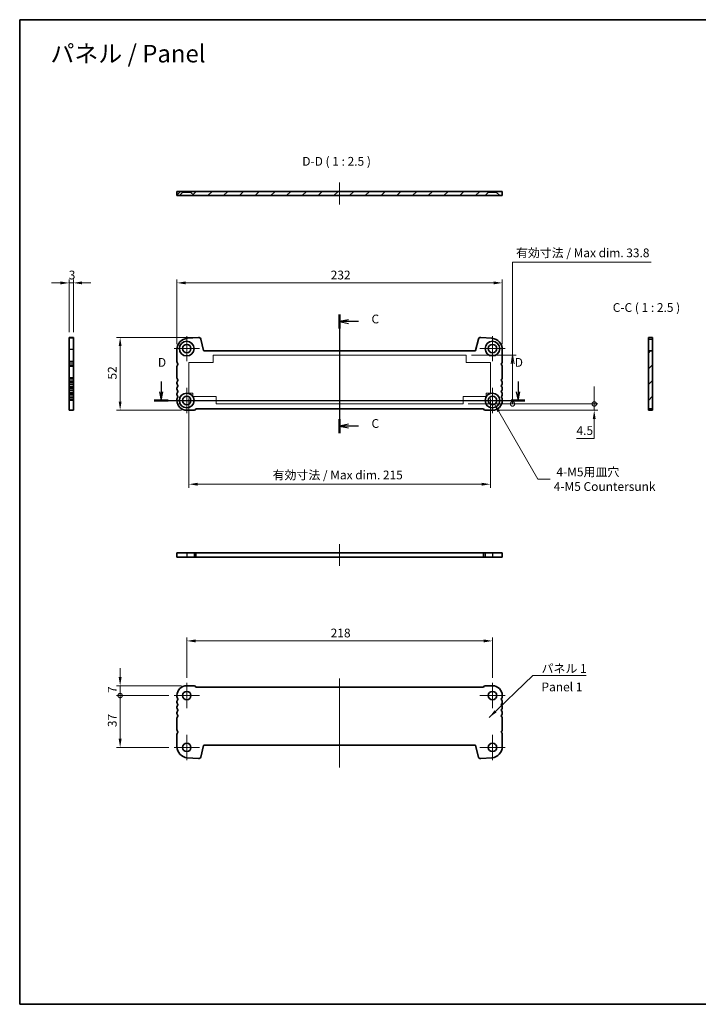
# Model space of a CAD drawing. Units: millimetres. Extents: x 36 to 5746, y 20 to 1004.
# Drawn here: x 4768 to 5252, y 20 to 722 of the extents above; entities that cross this region are included whole.
import ezdxf

# ---------------------------------------------------------------- set-up
doc = ezdxf.new("R2010")
doc.units = ezdxf.units.MM
doc.header["$LTSCALE"] = 2.5
doc.layers.get('Defpoints').update_dxf_attribs({"lineweight": 25})
for name, color, linetype, lineweight in [('Border (ISO)', 7, 'Continuous', 35), ('Center Mark (ISO)', 131, 'Continuous', 18), ('Centerline (ISO)', 131, 'Continuous', 18), ('Dimension (ISO)', 7, 'Continuous', 18), ('Dimension (ISO) @ 1', 7, 'Continuous', 18), ('Hatch (ISO)', 1, 'Continuous', 18), ('Section Line (ISO)', 7, 'Continuous', 25), ('Sketch Geometry (ISO)', 7, 'Continuous', 18), ('Symbol (ISO)', 7, 'Continuous', 18), ('Symbol (ISO) @ 1', 7, 'Continuous', 18), ('Visible (ISO)', 7, 'Continuous', 35), ('Visible Narrow (ISO)', 7, 'Continuous', 25)]:
    doc.layers.add(name, color=color, linetype=linetype, lineweight=lineweight)
doc.styles.add('Note Text (TK)', font='MS PGothic.ttf')
doc.dimstyles.new('Default - Method 1b (TK)', dxfattribs={"dimscale": 2.5, "dimtxt": 2.5, "dimasz": 2.5, "dimexe": 1, "dimexo": 1.5, "dimgap": 1, "dimtad": 1, "dimtoh": 1, "dimrnd": 1e-08, "dimdsep": 46, "dimtxsty": 'Note Text (TK)', "dimcen": 0.09, "dimdle": 5, "dimclrd": 100, "dimclre": 100, "dimclrt": 7, "dimadec": 1, "dimazin": 1, "dimtfac": 1, "dimtmove": 0, "dimatfit": 3, "dimfxl": 1, "dimtolj": 1, "dimlwd": -1, "dimlwe": -1, "dimarcsym": 0})
doc.dimstyles.new('Default - Method 1b (TK)$7', dxfattribs={"dimscale": 2.5, "dimtxt": 2.5, "dimasz": 2.5, "dimexe": 1, "dimexo": 1.5, "dimgap": 1, "dimtad": 1, "dimtoh": 1, "dimrnd": 1e-08, "dimdsep": 46, "dimtxsty": 'Note Text (TK)', "dimcen": 0.09, "dimdle": 5, "dimclrd": 100, "dimclre": 100, "dimclrt": 7, "dimadec": 1, "dimazin": 1, "dimtfac": 1, "dimtmove": 0, "dimatfit": 3, "dimfxl": 1, "dimtolj": 1, "dimlwd": -1, "dimlwe": -1, "dimarcsym": 0})
pattern_1 = [(45, (4732, -4e-15), (-5.61266, 5.61266), [])]

# ---------------------------------------------------------------- blocks, each defined once
blk = doc.blocks.new('図面枠 tk図枠')
at = {"layer": 'Border (ISO)'}
for p, q in [((14.5, 289), (405.5, 289)), ((14.5, 289), (14.5, 8)), ((14.5, 8), (405.5, 8))]:
    blk.add_line(p, q, dxfattribs=at)
blk = doc.blocks.new('12dTransSection2')
at = {"layer": 'Section Line (ISO)', "linetype": 'Continuous'}
for p, q in [((105.75, 204.82), (105.75, 171.03)), ((108.25, 203.34), (105.75, 202.84)), ((108.25, 202.84), (105.75, 202.84)), ((105.75, 202.84), (108.25, 202.34)), ((111.13, 202.84), (108.25, 202.84)), ((108.25, 173.52), (105.75, 173.02)), ((108.25, 173.02), (105.75, 173.02)), ((105.75, 173.02), (108.25, 172.52)), ((111.13, 173.02), (108.25, 173.02))]:
    blk.add_line(p, q, dxfattribs=at)
at = {"layer": 'Section Line (ISO)', "linetype": 'Continuous', "lineweight": 50}
for p, q in [((105.75, 204.82), (105.75, 200.85)), ((105.75, 175), (105.75, 171.03))]:
    blk.add_line(p, q, dxfattribs=at)
at = {"layer": 'Section Line (ISO)', "char_height": 2.5, "attachment_point": 7, "style": 'Note Text (TK)'}
for insert in [(114.85, 201.55), (114.85, 171.73)]:
    blk.add_mtext('C', dxfattribs=dict(at, insert=insert))
blk = doc.blocks.new('12dTransSection3')
at = {"layer": 'Section Line (ISO)', "linetype": 'Continuous'}
for p, q in [((54.86, 185.71), (54.86, 182.83)), ((156.64, 185.71), (156.64, 182.83)), ((54.36, 182.83), (54.86, 180.33)), ((54.86, 182.83), (54.86, 180.33)), ((54.86, 180.33), (55.36, 182.83)), ((156.14, 182.83), (156.64, 180.33)), ((156.64, 182.83), (156.64, 180.33)), ((156.64, 180.33), (157.14, 182.83)), ((52.87, 180.33), (158.63, 180.33))]:
    blk.add_line(p, q, dxfattribs=at)
at = {"layer": 'Section Line (ISO)', "linetype": 'Continuous', "lineweight": 50}
for p, q in [((52.87, 180.33), (56.85, 180.33)), ((154.65, 180.33), (158.63, 180.33))]:
    blk.add_line(p, q, dxfattribs=at)
at = {"layer": 'Section Line (ISO)', "char_height": 2.5, "attachment_point": 7, "style": 'Note Text (TK)'}
for insert in [(53.92, 189.17), (155.7, 189.17)]:
    blk.add_mtext('D', dxfattribs=dict(at, insert=insert))
blk = doc.blocks.new('*D83')
at = {"layer": 'Defpoints', "color": 0}
for p in [(5112.37, 534.71), (4880.37, 487.21), (5112.37, 487.21)]:
    blk.add_point(p, dxfattribs=at)
at = {"layer": 'Dimension (ISO)', "color": 100}
for p, q in [((4880.37, 490.96), (4880.37, 537.21)), ((4886.62, 534.71), (5106.12, 534.71)), ((5112.37, 490.96), (5112.37, 537.21))]:
    blk.add_line(p, q, dxfattribs=at)
for points in [[(4886.62, 535.75), (4886.62, 533.67), (4880.37, 534.71)], [(5106.12, 535.75), (5106.12, 533.67), (5112.37, 534.71)]]:
    blk.add_solid(points, dxfattribs=at)
at = {"layer": 'Dimension (ISO)', "color": 7, "insert": (4990.02, 540.33), "char_height": 6.25, "attachment_point": 4, "style": 'Note Text (TK)'}
blk.add_mtext('\\A1;232', dxfattribs=at)
blk = doc.blocks.new('*D84')
at = {"layer": 'Defpoints', "color": 0}
for p in [(4803.51, 534.71), (4803.51, 495.82), (4806.51, 495.82)]:
    blk.add_point(p, dxfattribs=at)
at = {"layer": 'Dimension (ISO)', "color": 100}
for p, q in [((4797.26, 534.71), (4791.01, 534.71)), ((4803.51, 499.57), (4803.51, 537.21)), ((4806.51, 534.71), (4803.51, 534.71)), ((4806.51, 499.57), (4806.51, 537.21)), ((4812.76, 534.71), (4819.01, 534.71))]:
    blk.add_line(p, q, dxfattribs=at)
for points in [[(4797.26, 535.75), (4797.26, 533.67), (4803.51, 534.71)], [(4812.76, 535.75), (4812.76, 533.67), (4806.51, 534.71)]]:
    blk.add_solid(points, dxfattribs=at)
at = {"layer": 'Dimension (ISO)', "color": 7, "insert": (4803.2, 540.33), "char_height": 6.25, "attachment_point": 4, "style": 'Note Text (TK)'}
blk.add_mtext('\\A1;3', dxfattribs=at)
blk = doc.blocks.new('*D85')
at = {"layer": 'Defpoints', "color": 0}
for p in [(4895.88, 495.82), (4839.87, 443.82), (4887.37, 443.82)]:
    blk.add_point(p, dxfattribs=at)
at = {"layer": 'Dimension (ISO)', "color": 100}
for p, q in [((4892.13, 495.82), (4837.37, 495.82)), ((4839.87, 489.57), (4839.87, 450.07)), ((4883.62, 443.82), (4837.37, 443.82))]:
    blk.add_line(p, q, dxfattribs=at)
for points in [[(4838.83, 489.57), (4840.91, 489.57), (4839.87, 495.82)], [(4838.83, 450.07), (4840.91, 450.07), (4839.87, 443.82)]]:
    blk.add_solid(points, dxfattribs=at)
at = {"layer": 'Dimension (ISO)', "color": 7, "insert": (4834.25, 465.73), "char_height": 6.25, "attachment_point": 4, "rotation": 90, "style": 'Note Text (TK)'}
blk.add_mtext('\\A1;52', dxfattribs=at)
blk = doc.blocks.new('*D86')
at = {"layer": 'Defpoints', "color": 0}
for p in [(5105.37, 279.28), (4887.37, 249.28), (5105.37, 249.28)]:
    blk.add_point(p, dxfattribs=at)
at = {"layer": 'Dimension (ISO)', "color": 100}
for p, q in [((4887.37, 253.03), (4887.37, 281.78)), ((5105.37, 253.03), (5105.37, 281.78)), ((4893.62, 279.28), (5099.12, 279.28))]:
    blk.add_line(p, q, dxfattribs=at)
for points in [[(4893.62, 280.32), (4893.62, 278.24), (4887.37, 279.28)], [(5099.12, 280.32), (5099.12, 278.24), (5105.37, 279.28)]]:
    blk.add_solid(points, dxfattribs=at)
at = {"layer": 'Dimension (ISO)', "color": 7, "insert": (4990, 284.91), "char_height": 6.25, "attachment_point": 4, "style": 'Note Text (TK)'}
blk.add_mtext('\\A1;218', dxfattribs=at)
blk = doc.blocks.new('_DotSmall')
at = {"color": 0, "linetype": 'ByBlock', "const_width": 0.5}
blk.add_lwpolyline([(-0.0625, 0, 1), (0.0625, 0, 1)], format="xyb", close=True, dxfattribs=at)
blk = doc.blocks.new('*D87')
at = {"layer": 'Defpoints', "color": 0}
for p in [(4839.87, 240.28), (4878.37, 240.28), (4878.37, 203.28)]:
    blk.add_point(p, dxfattribs=at)
at = {"layer": 'Dimension (ISO)', "color": 100}
for p, q in [((4874.62, 240.28), (4837.37, 240.28)), ((4839.87, 209.53), (4839.87, 240.28)), ((4874.62, 203.28), (4837.37, 203.28))]:
    blk.add_line(p, q, dxfattribs=at)
blk.add_solid([(4838.83, 209.53), (4840.91, 209.53), (4839.87, 203.28)], dxfattribs=at)
at = {"layer": 'Dimension (ISO)', "color": 100, "xscale": 6.25, "yscale": 6.25, "zscale": 6.25, "rotation": 90}
blk.add_blockref('_DotSmall', (4839.87, 240.28), dxfattribs=at)
at = {"layer": 'Dimension (ISO)', "color": 7, "insert": (4834.25, 217.73), "char_height": 6.25, "attachment_point": 4, "rotation": 90, "style": 'Note Text (TK)'}
blk.add_mtext('\\A1;37', dxfattribs=at)
blk = doc.blocks.new('*D88')
at = {"layer": 'Defpoints', "color": 0}
for p in [(4839.87, 247.28), (4887.37, 247.28), (4878.37, 240.28)]:
    blk.add_point(p, dxfattribs=at)
at = {"layer": 'Dimension (ISO)', "color": 100}
for p, q in [((4839.87, 253.53), (4839.87, 259.78)), ((4883.62, 247.28), (4837.37, 247.28)), ((4839.87, 240.28), (4839.87, 247.28)), ((4874.62, 240.28), (4837.37, 240.28)), ((4839.87, 240.28), (4839.87, 234.03))]:
    blk.add_line(p, q, dxfattribs=at)
blk.add_solid([(4838.83, 253.53), (4840.91, 253.53), (4839.87, 247.28)], dxfattribs=at)
at = {"layer": 'Dimension (ISO)', "color": 100, "xscale": 6.25, "yscale": 6.25, "zscale": 6.25, "rotation": 90}
blk.add_blockref('_DotSmall', (4839.87, 240.28), dxfattribs=at)
at = {"layer": 'Dimension (ISO)', "color": 7, "insert": (4834.25, 242.09), "char_height": 6.25, "attachment_point": 4, "rotation": 90, "style": 'Note Text (TK)'}
blk.add_mtext('\\A1;7', dxfattribs=at)
blk = doc.blocks.new('*D89')
at = {"layer": 'Defpoints', "color": 0}
for p in [(5084.37, 448.32), (5105.37, 443.82), (5177.95, 448.32)]:
    blk.add_point(p, dxfattribs=at)
at = {"layer": 'Dimension (ISO)', "color": 100}
for p, q in [((5177.95, 448.32), (5177.95, 460.82)), ((5088.12, 448.32), (5180.45, 448.32)), ((5109.12, 443.82), (5180.45, 443.82)), ((5177.95, 448.32), (5177.95, 443.82)), ((5177.95, 437.57), (5177.95, 423.74)), ((5177.95, 423.74), (5165.29, 423.74))]:
    blk.add_line(p, q, dxfattribs=at)
blk.add_solid([(5176.91, 437.57), (5178.99, 437.57), (5177.95, 443.82)], dxfattribs=at)
at = {"layer": 'Dimension (ISO)', "color": 100, "xscale": 6.25, "yscale": 6.25, "zscale": 6.25, "rotation": 270}
blk.add_blockref('_DotSmall', (5177.95, 448.32), dxfattribs=at)
at = {"layer": 'Dimension (ISO)', "color": 7, "insert": (5165.29, 429.36), "char_height": 6.25, "attachment_point": 4, "style": 'Note Text (TK)'}
blk.add_mtext('\\A1;4.5', dxfattribs=at)
blk = doc.blocks.new('_Open')
at = {"color": 0, "linetype": 'ByBlock', "lineweight": -2}
for p, q in [((-1, 0.17), (0, 0)), ((-1, -0.17), (0, 0)), ((0, 0), (-1, 0))]:
    blk.add_line(p, q, dxfattribs=at)
blk = doc.blocks.new('*D90')
at = {"layer": 'Defpoints', "color": 0}
for p in [(5086.57, 483.17), (5119.68, 483.17), (5084.37, 448.32)]:
    blk.add_point(p, dxfattribs=at)
at = {"layer": 'Dimension (ISO)', "color": 100}
for p, q in [((5119.68, 483.17), (5119.68, 549.55)), ((5119.68, 549.55), (5218.56, 549.55)), ((5090.32, 483.17), (5122.18, 483.17)), ((5119.68, 448.32), (5119.68, 476.92)), ((5088.12, 448.32), (5122.18, 448.32))]:
    blk.add_line(p, q, dxfattribs=at)
at = {"layer": 'Dimension (ISO)', "color": 100, "xscale": 6.25, "yscale": 6.25, "zscale": 6.25}
for name, p, rotation in [('_Open', (5119.68, 483.17), 90), ('_DotSmall', (5119.68, 448.32), 270)]:
    blk.add_blockref(name, p, dxfattribs=dict(at, rotation=rotation))
at = {"layer": 'Dimension (ISO)', "color": 7, "insert": (5122.18, 556.15), "char_height": 6.25, "attachment_point": 4, "style": 'Note Text (TK)'}
blk.add_mtext('\\A1;\\fＭＳ Ｐゴシック|b0|i0;{\\H6.2250;有効寸法 / Max dim. 33.8}', dxfattribs=at)
blk = doc.blocks.new('*D91')
at = {"layer": 'Defpoints', "color": 0}
for p in [(4888.87, 456.07), (5103.87, 456.07), (5103.87, 391.07)]:
    blk.add_point(p, dxfattribs=at)
at = {"layer": 'Dimension (ISO)', "color": 100}
for p, q in [((4888.87, 452.32), (4888.87, 388.57)), ((5103.87, 452.32), (5103.87, 388.57)), ((4895.12, 391.07), (5097.62, 391.07))]:
    blk.add_line(p, q, dxfattribs=at)
for points in [[(4895.12, 392.11), (4895.12, 390.03), (4888.87, 391.07)], [(5097.62, 392.11), (5097.62, 390.03), (5103.87, 391.07)]]:
    blk.add_solid(points, dxfattribs=at)
at = {"layer": 'Dimension (ISO)', "color": 7, "insert": (4948.62, 397.67), "char_height": 6.25, "attachment_point": 4, "style": 'Note Text (TK)'}
blk.add_mtext('\\A1;\\fＭＳ Ｐゴシック|b0|i0;{\\H6.2250;有効寸法 / Max dim. 215}', dxfattribs=at)
blk = doc.blocks.new('*D92')
at = {"layer": 'Defpoints', "color": 0}
for p in [(5104, 453.2), (5106.75, 448.44)]:
    blk.add_point(p, dxfattribs=at)
at = {"layer": 'Dimension (ISO)', "color": 100}
for p, q in [((5105.15, 450.82), (5105.6, 450.82)), ((5105.37, 450.59), (5105.37, 451.04)), ((5137.81, 394.63), (5109.87, 443.02)), ((5146.57, 394.63), (5137.81, 394.63))]:
    blk.add_line(p, q, dxfattribs=at)
blk.add_solid([(5110.77, 443.54), (5108.97, 442.5), (5106.75, 448.44)], dxfattribs=at)
at = {"layer": 'Dimension (ISO)', "color": 7, "insert": (5149.07, 394.63), "char_height": 6.25, "attachment_point": 4, "style": 'Note Text (TK)'}
blk.add_mtext('\\A1; \\fＭＳ Ｐゴシック|b0|i0;4-M5用皿穴\\P\\fＭＳ Ｐゴシック|b0|i0;4-M5 Countersunk', dxfattribs=at)

msp = doc.modelspace()

# ---------------------------------------------------------------- hatches: boundary and pattern name
at = {"layer": 'Hatch (ISO)'}
h = msp.add_hatch(dxfattribs=at)
h.set_pattern_fill('ANSI31', color=256, scale=63.5, style=0)
h.set_pattern_definition(pattern_1)
h.paths.add_polyline_path([(4880.3718, 596.9869), (4880.3718, 599.9869), (4884.6218, 599.9869), (4884.6218, 599.4869), (4882.1218, 596.9869)])
h = msp.add_hatch(dxfattribs=at)
h.set_pattern_fill('ANSI31', color=256, scale=63.5, style=0)
h.set_pattern_definition(pattern_1)
h.paths.add_polyline_path([(5100.1218, 596.9869), (5102.6218, 599.4869), (5102.6218, 599.9869), (4890.1218, 599.9869), (4890.1218, 599.4869), (4892.6218, 596.9869)])
h = msp.add_hatch(dxfattribs=at)
h.set_pattern_fill('ANSI31', color=256, scale=63.5, style=0)
h.set_pattern_definition(pattern_1)
h.paths.add_polyline_path([(5216.5575, 444.8174), (5219.5575, 444.8174), (5219.5575, 486.1708), (5216.5575, 486.1708)])

# ---------------------------------------------------------------- linework, layer by layer
at = {"layer": 'Center Mark (ISO)', "linetype": 'Continuous'}
for p, q in [((4887.3718, 496.8174), (4887.3718, 478.8174)), ((5105.3718, 496.8174), (5105.3718, 478.8174)), ((4896.3718, 487.8174), (4878.3718, 487.8174)), ((5114.3718, 487.8174), (5096.3718, 487.8174)), ((4887.3718, 459.8174), (4887.3718, 441.8174)), ((5105.3718, 459.8174), (5105.3718, 441.8174)), ((4896.3718, 450.8174), (4878.3718, 450.8174)), ((5114.3718, 450.8174), (5096.3718, 450.8174)), ((4887.3718, 249.2811), (4887.3718, 231.2811)), ((5105.3718, 249.2811), (5105.3718, 231.2811)), ((4896.3718, 240.2811), (4878.3718, 240.2811)), ((5114.3718, 240.2811), (5096.3718, 240.2811)), ((4887.3718, 212.2811), (4887.3718, 194.2811)), ((5105.3718, 212.2811), (5105.3718, 194.2811)), ((4896.3718, 203.2811), (4878.3718, 203.2811)), ((5114.3718, 203.2811), (5096.3718, 203.2811))]:
    msp.add_line(p, q, dxfattribs=at)
at = {"layer": 'Centerline (ISO)', "linetype": 'Continuous'}
for p, q in [((4996.3718, 606.2369), (4996.3718, 590.7369)), ((4996.3718, 502.0662), (4996.3718, 438.5674)), ((4996.3718, 348.2978), (4996.3718, 332.7978)), ((4996.3718, 252.5311), (4996.3718, 189.0322))]:
    msp.add_line(p, q, dxfattribs=at)
at = {"layer": 'Sketch Geometry (ISO)', "color": 4, "linetype": 'Continuous', "lineweight": 18}
for p, q in [((4888.8718, 477.8674), (4888.8718, 456.0674)), ((4906.1718, 477.8674), (4888.8718, 477.8674)), ((5086.5718, 483.1674), (4906.1718, 483.1674)), ((4906.1718, 483.1674), (4906.1718, 477.8674)), ((5086.5718, 477.8674), (5086.5718, 483.1674)), ((5103.8718, 477.8674), (5086.5718, 477.8674)), ((5103.8718, 456.0674), (5103.8718, 477.8674)), ((4888.8718, 456.0674), (4891.8128, 456.0674)), ((4891.8128, 456.0674), (4891.8128, 453.6174)), ((4891.8128, 453.6174), (4908.3718, 453.6174)), ((4908.3718, 453.6174), (4908.3718, 448.3174)), ((5084.3718, 448.3174), (5084.3718, 453.6174)), ((5084.3718, 453.6174), (5100.9308, 453.6174)), ((5100.9308, 453.6174), (5100.9308, 456.0674)), ((5100.9308, 456.0674), (5103.8718, 456.0674)), ((4908.3718, 448.3174), (5084.3718, 448.3174))]:
    msp.add_line(p, q, dxfattribs=at)
at = {"layer": 'Visible (ISO)'}
for p, q in [((4880.3718, 596.9869), (4880.3718, 599.9869)), ((4884.6218, 599.9869), (4880.3718, 599.9869)), ((4882.1218, 596.9869), (4884.6218, 599.4869)), ((4884.6218, 599.4869), (4884.6218, 599.9869)), ((4884.6218, 599.9869), (4890.1218, 599.9869)), ((4884.6218, 599.4869), (4890.1218, 599.4869)), ((5102.6218, 599.9869), (4890.1218, 599.9869)), ((4890.1218, 599.9869), (4890.1218, 599.4869)), ((4890.1218, 599.4869), (4892.6218, 596.9869)), ((5100.1218, 596.9869), (5102.6218, 599.4869)), ((5102.6218, 599.4869), (5102.6218, 599.9869)), ((5102.6218, 599.9869), (5108.1218, 599.9869)), ((5102.6218, 599.4869), (5108.1218, 599.4869)), ((5112.3718, 599.9869), (5108.1218, 599.9869)), ((5108.1218, 599.9869), (5108.1218, 599.4869)), ((5108.1218, 599.4869), (5110.6218, 596.9869)), ((5112.3718, 596.9869), (5112.3718, 599.9869)), ((4880.3718, 596.9869), (4882.1218, 596.9869)), ((4892.6218, 596.9869), (4882.1218, 596.9869)), ((4892.6218, 596.9869), (5100.1218, 596.9869)), ((5110.6218, 596.9869), (5100.1218, 596.9869)), ((5110.6218, 596.9869), (5112.3718, 596.9869)), ((4803.5097, 495.8162), (4803.5097, 495.8116)), ((4806.5097, 495.8162), (4803.5097, 495.8162)), ((4803.5097, 495.1831), (4803.5097, 495.8116)), ((4803.5097, 495.1831), (4803.5097, 487.2075)), ((4806.5097, 495.8162), (4806.5097, 495.8116)), ((4806.5097, 495.1831), (4806.5097, 495.8116)), ((4806.5097, 495.1831), (4806.5097, 487.2075)), ((4887.7465, 495.1831), (4895.7649, 495.8116)), ((4897.3375, 494.6791), (4899.3644, 486.5498)), ((5093.3791, 486.5498), (5095.406, 494.6791)), ((5096.9787, 495.8116), (5104.997, 495.1831)), ((5216.5575, 494.6791), (5216.5575, 495.8162)), ((5216.5575, 495.8162), (5219.5575, 495.8162)), ((5216.5575, 494.6791), (5216.5575, 486.5498)), ((5219.5575, 494.6791), (5219.5575, 495.8162)), ((5219.5575, 494.6791), (5219.5575, 486.5498)), ((4803.5097, 478.5523), (4803.5097, 487.2075)), ((4806.5097, 478.5523), (4806.5097, 487.2075)), ((4880.3718, 478.5523), (4880.3718, 487.2075)), ((4899.8495, 486.1708), (5092.894, 486.1708)), ((5112.3718, 487.2075), (5112.3718, 478.5523)), ((5216.5575, 486.5498), (5216.5575, 486.1708)), ((5219.5575, 486.1708), (5216.5575, 486.1708)), ((5216.5575, 486.1708), (5216.5575, 444.8174)), ((5219.5575, 486.5498), (5219.5575, 486.1708)), ((5219.5575, 444.8174), (5219.5575, 486.1708)), ((4803.5097, 478.5523), (4803.5097, 477.5113)), ((4806.5097, 478.5523), (4806.5097, 477.5113)), ((4803.5097, 476.1234), (4803.5097, 477.5113)), ((4803.5097, 476.1234), (4803.5097, 475.0824)), ((4803.5097, 467.0523), (4803.5097, 475.0824)), ((4806.5097, 476.1234), (4806.5097, 477.5113)), ((4806.5097, 476.1234), (4806.5097, 475.0824)), ((4806.5097, 467.0523), (4806.5097, 475.0824)), ((4880.3718, 467.0523), (4880.3718, 475.0824)), ((5112.3718, 475.0824), (5112.3718, 467.0523)), ((4803.5097, 467.0523), (4803.5097, 466.0113)), ((4803.5097, 464.6234), (4803.5097, 466.0113)), ((4803.5097, 464.6234), (4803.5097, 463.5824)), ((4806.5097, 467.0523), (4806.5097, 466.0113)), ((4806.5097, 464.6234), (4806.5097, 466.0113)), ((4806.5097, 464.6234), (4806.5097, 463.5824)), ((4803.5097, 463.0523), (4803.5097, 463.5824)), ((4803.5097, 463.0523), (4803.5097, 462.0113)), ((4803.5097, 460.6234), (4803.5097, 462.0113)), ((4803.5097, 460.6234), (4803.5097, 459.5824)), ((4803.5097, 459.0523), (4803.5097, 459.5824)), ((4803.5097, 459.0523), (4803.5097, 458.0113)), ((4803.5097, 456.6234), (4803.5097, 458.0113)), ((4806.5097, 463.0523), (4806.5097, 463.5824)), ((4806.5097, 463.0523), (4806.5097, 462.0113)), ((4806.5097, 460.6234), (4806.5097, 462.0113)), ((4806.5097, 460.6234), (4806.5097, 459.5824)), ((4806.5097, 459.0523), (4806.5097, 459.5824)), ((4806.5097, 459.0523), (4806.5097, 458.0113)), ((4806.5097, 456.6234), (4806.5097, 458.0113)), ((4880.3718, 463.0523), (4880.3718, 463.5824)), ((4880.3718, 459.0523), (4880.3718, 459.5824)), ((5112.3718, 463.5824), (5112.3718, 463.0523)), ((5112.3718, 459.5824), (5112.3718, 459.0523)), ((4803.5097, 456.6234), (4803.5097, 455.5824)), ((4803.5097, 455.0523), (4803.5097, 455.5824)), ((4803.5097, 455.0523), (4803.5097, 454.0113)), ((4803.5097, 452.6234), (4803.5097, 454.0113)), ((4803.5097, 452.6234), (4803.5097, 451.5824)), ((4803.5097, 450.8174), (4803.5097, 451.5824)), ((4803.5097, 450.8174), (4803.5097, 443.8174)), ((4806.5097, 456.6234), (4806.5097, 455.5824)), ((4806.5097, 455.0523), (4806.5097, 455.5824)), ((4806.5097, 455.0523), (4806.5097, 454.0113)), ((4806.5097, 452.6234), (4806.5097, 454.0113)), ((4806.5097, 452.6234), (4806.5097, 451.5824)), ((4806.5097, 450.8174), (4806.5097, 451.5824)), ((4806.5097, 450.8174), (4806.5097, 443.8174)), ((4880.3718, 455.0523), (4880.3718, 455.5824)), ((4880.3718, 450.8174), (4880.3718, 451.5824)), ((5112.3718, 455.5824), (5112.3718, 455.0523)), ((5112.3718, 451.5824), (5112.3718, 450.8174)), ((4806.5097, 443.8174), (4803.5097, 443.8174)), ((4892.5718, 443.8174), (4887.3718, 443.8174)), ((5098.9069, 444.8174), (4893.8367, 444.8174)), ((5105.3718, 443.8174), (5100.1718, 443.8174)), ((5216.5575, 444.8174), (5219.5575, 444.8174)), ((5216.5575, 443.8174), (5216.5575, 444.8174)), ((5216.5575, 443.8174), (5219.5575, 443.8174)), ((5219.5575, 443.8174), (5219.5575, 444.8174)), ((4880.3718, 342.0478), (4880.3718, 339.0478)), ((4880.3718, 342.0478), (4887.3718, 342.0478)), ((4880.3718, 339.0478), (4887.3718, 339.0478)), ((4892.5718, 342.0478), (4887.3718, 342.0478)), ((4892.5718, 339.0478), (4887.3718, 339.0478)), ((4892.5718, 342.0478), (4893.8367, 342.0478)), ((4892.5718, 339.0478), (4893.8367, 339.0478)), ((4893.8367, 342.0478), (4893.8367, 339.0478)), ((5098.9069, 342.0478), (4893.8367, 342.0478)), ((5098.9069, 339.0478), (4893.8367, 339.0478)), ((5098.9069, 342.0478), (5098.9069, 339.0478)), ((5098.9069, 342.0478), (5100.1718, 342.0478)), ((5098.9069, 339.0478), (5100.1718, 339.0478)), ((5105.3718, 342.0478), (5100.1718, 342.0478)), ((5105.3718, 339.0478), (5100.1718, 339.0478)), ((5105.3718, 342.0478), (5112.3718, 342.0478)), ((5105.3718, 339.0478), (5112.3718, 339.0478)), ((5112.3718, 342.0478), (5112.3718, 339.0478)), ((4892.5718, 247.2811), (4887.3718, 247.2811)), ((5098.9069, 246.2811), (4893.8367, 246.2811)), ((5105.3718, 247.2811), (5100.1718, 247.2811)), ((4880.3718, 240.2811), (4880.3718, 239.516)), ((5112.3718, 239.516), (5112.3718, 240.2811)), ((4880.3718, 236.0462), (4880.3718, 235.516)), ((4880.3718, 232.0462), (4880.3718, 231.516)), ((5112.3718, 235.516), (5112.3718, 236.0462)), ((5112.3718, 231.516), (5112.3718, 232.0462)), ((4880.3718, 228.0462), (4880.3718, 227.516)), ((5112.3718, 227.516), (5112.3718, 228.0462)), ((4880.3718, 224.0462), (4880.3718, 216.016)), ((5112.3718, 216.016), (5112.3718, 224.0462)), ((4880.3718, 212.5462), (4880.3718, 203.8909)), ((5112.3718, 203.8909), (5112.3718, 212.5462)), ((4897.3375, 196.4194), (4899.3644, 204.5487)), ((4899.8495, 204.9277), (5092.894, 204.9277)), ((5093.3791, 204.5487), (5095.406, 196.4194)), ((4887.7465, 195.9154), (4895.7649, 195.2868)), ((5096.9787, 195.2868), (5104.997, 195.9154))]:
    msp.add_line(p, q, dxfattribs=at)
for centre, radius in [((4887.3718, 487.8174), 5.25), ((5105.3718, 487.8174), 5.25), ((4887.3718, 487.8174), 3), ((5105.3718, 487.8174), 3), ((4887.3718, 450.8174), 5.25), ((4887.3718, 450.8174), 3), ((5105.3718, 450.8174), 5.25), ((5105.3718, 450.8174), 3), ((4887.3718, 240.2811), 3), ((5105.3718, 240.2811), 3), ((4887.3718, 203.2811), 3), ((5105.3718, 203.2811), 3)]:
    msp.add_circle(centre, radius, dxfattribs=at)
for centre, radius, start, end in [((4888.3718, 487.2075), 8, 94.4824113, 180), ((4895.8821, 494.3162), 1.5, 14, 94.4824113), ((5096.8614, 494.3162), 1.5, 85.5175888, 166), ((5104.3718, 487.2075), 8, 0, 85.5175888), ((4899.8495, 486.6708), 0.5, 194, 270), ((5092.894, 486.6708), 0.5, 270, 346), ((4881.8718, 478.5523), 1.5, 180, 223.9455196), ((5110.8718, 478.5523), 1.5, 316.0544805, 0), ((4881.8718, 475.0824), 1.5, 136.0544805, 180), ((4880.0718, 476.8174), 1, 316.0544805, 43.9455196), ((5112.6718, 476.8174), 1, 136.0544805, 223.9455196), ((5110.8718, 475.0824), 1.5, 0, 43.9455196), ((4881.8718, 467.0523), 1.5, 180, 223.9455196), ((4881.8718, 463.5824), 1.5, 136.0544805, 180), ((4880.0718, 465.3174), 1, 316.0544805, 43.9455196), ((5112.6718, 465.3174), 1, 136.0544805, 223.9455196), ((5110.8718, 467.0523), 1.5, 316.0544805, 0), ((5110.8718, 463.5824), 1.5, 0, 43.9455196), ((4881.8718, 463.0523), 1.5, 180, 223.9455196), ((4881.8718, 459.5824), 1.5, 136.0544805, 180), ((4881.8718, 459.0523), 1.5, 180, 223.9455196), ((4880.0718, 461.3174), 1, 316.0544805, 43.9455196), ((4880.0718, 457.3174), 1, 316.0544805, 43.9455196), ((5112.6718, 461.3174), 1, 136.0544805, 223.9455196), ((5112.6718, 457.3174), 1, 136.0544805, 223.9455196), ((5110.8718, 463.0523), 1.5, 316.0544805, 0), ((5110.8718, 459.5824), 1.5, 0, 43.9455196), ((5110.8718, 459.0523), 1.5, 316.0544805, 0), ((4881.8718, 455.5824), 1.5, 136.0544805, 180), ((4881.8718, 455.0523), 1.5, 180, 223.9455196), ((4881.8718, 451.5824), 1.5, 136.0544805, 180), ((4887.3718, 450.8174), 7, 180, 270), ((4880.0718, 453.3174), 1, 316.0544805, 43.9455196), ((5105.3718, 450.8174), 7, 270, 0), ((5112.6718, 453.3174), 1, 136.0544805, 223.9455196), ((5110.8718, 455.5824), 1.5, 0, 43.9455196), ((5110.8718, 455.0523), 1.5, 316.0544805, 0), ((5110.8718, 451.5824), 1.5, 0, 43.9455196), ((4892.5718, 445.1174), 1.3, 270, 346.6576362), ((5100.1718, 445.1174), 1.3, 193.3423638, 270), ((4887.3718, 240.2811), 7, 90, 180), ((4892.5718, 245.9811), 1.3, 13.3423638, 90), ((5100.1718, 245.9811), 1.3, 90, 166.6576362), ((5105.3718, 240.2811), 7, 0, 90), ((4881.8718, 239.516), 1.5, 180, 223.9455195), ((5110.8718, 239.516), 1.5, 316.0544804, 0), ((4881.8718, 236.0462), 1.5, 136.0544804, 180), ((4881.8718, 235.516), 1.5, 180, 223.9455195), ((4881.8718, 232.0462), 1.5, 136.0544804, 180), ((4880.0718, 237.7811), 1, 316.0544804, 43.9455195), ((4880.0718, 233.7811), 1, 316.0544804, 43.9455195), ((5112.6718, 237.7811), 1, 136.0544804, 223.9455195), ((5112.6718, 233.7811), 1, 136.0544804, 223.9455195), ((5110.8718, 236.0462), 1.5, 0, 43.9455195), ((5110.8718, 235.516), 1.5, 316.0544804, 0), ((5110.8718, 232.0462), 1.5, 0, 43.9455195), ((4881.8718, 231.516), 1.5, 180, 223.9455195), ((4881.8718, 228.0462), 1.5, 136.0544804, 180), ((4881.8718, 227.516), 1.5, 180, 223.9455195), ((4881.8718, 224.0462), 1.5, 136.0544804, 180), ((4880.0718, 229.7811), 1, 316.0544804, 43.9455195), ((4880.0718, 225.7811), 1, 316.0544804, 43.9455195), ((5112.6718, 229.7811), 1, 136.0544804, 223.9455195), ((5112.6718, 225.7811), 1, 136.0544804, 223.9455195), ((5110.8718, 231.516), 1.5, 316.0544804, 0), ((5110.8718, 228.0462), 1.5, 0, 43.9455195), ((5110.8718, 227.516), 1.5, 316.0544804, 0), ((5110.8718, 224.0462), 1.5, 0, 43.9455195), ((4881.8718, 216.016), 1.5, 180, 223.9455195), ((4881.8718, 212.5462), 1.5, 136.0544804, 180), ((4880.0718, 214.2811), 1, 316.0544804, 43.9455195), ((5112.6718, 214.2811), 1, 136.0544804, 223.9455195), ((5110.8718, 216.016), 1.5, 316.0544804, 0), ((5110.8718, 212.5462), 1.5, 0, 43.9455195), ((4888.3718, 203.8909), 8, 180, 265.5175887), ((4899.8495, 204.4277), 0.5, 90, 166), ((5092.894, 204.4277), 0.5, 14, 90), ((5104.3718, 203.8909), 8, 274.4824112, 0), ((4895.8821, 196.7822), 1.5, 265.5175887, 346), ((5096.8614, 196.7822), 1.5, 194, 274.4824112)]:
    msp.add_arc(centre, radius, start, end, dxfattribs=at)
at = {"layer": 'Visible Narrow (ISO)'}
for p, q in [((4806.5097, 495.8116), (4803.5097, 495.8116)), ((4806.5097, 495.1831), (4803.5097, 495.1831)), ((5216.5575, 494.6791), (5219.5575, 494.6791)), ((4806.5097, 487.2075), (4803.5097, 487.2075)), ((5216.5575, 486.5498), (5219.5575, 486.5498)), ((4806.5097, 478.5523), (4803.5097, 478.5523)), ((4806.5097, 477.5113), (4803.5097, 477.5113)), ((4806.5097, 476.1234), (4803.5097, 476.1234)), ((4806.5097, 475.0824), (4803.5097, 475.0824)), ((4806.5097, 467.0523), (4803.5097, 467.0523)), ((4806.5097, 466.0113), (4803.5097, 466.0113)), ((4806.5097, 464.6234), (4803.5097, 464.6234)), ((4806.5097, 463.5824), (4803.5097, 463.5824)), ((4806.5097, 463.0523), (4803.5097, 463.0523)), ((4806.5097, 462.0113), (4803.5097, 462.0113)), ((4806.5097, 460.6234), (4803.5097, 460.6234)), ((4806.5097, 459.5824), (4803.5097, 459.5824)), ((4806.5097, 459.0523), (4803.5097, 459.0523)), ((4806.5097, 458.0113), (4803.5097, 458.0113)), ((4806.5097, 456.6234), (4803.5097, 456.6234)), ((4806.5097, 455.5824), (4803.5097, 455.5824)), ((4806.5097, 455.0523), (4803.5097, 455.0523)), ((4806.5097, 454.0113), (4803.5097, 454.0113)), ((4806.5097, 452.6234), (4803.5097, 452.6234)), ((4806.5097, 451.5824), (4803.5097, 451.5824)), ((4806.5097, 450.8174), (4803.5097, 450.8174)), ((4887.3718, 342.0478), (4887.3718, 339.0478)), ((4892.5718, 342.0478), (4892.5718, 339.0478)), ((5100.1718, 342.0478), (5100.1718, 339.0478)), ((5105.3718, 342.0478), (5105.3718, 339.0478))]:
    msp.add_line(p, q, dxfattribs=at)

# ---------------------------------------------------------------- block references
at = {"xscale": 2.5, "yscale": 2.5, "zscale": 2.5}
msp.add_blockref('図面枠 tk図枠', (4732, 0), dxfattribs=at)
at = {"layer": 'Section Line (ISO)', "xscale": 2.5, "yscale": 2.5, "zscale": 2.5}
for name in ['12dTransSection2', '12dTransSection3']:
    msp.add_blockref(name, (4732, 0), dxfattribs=at)

# ---------------------------------------------------------------- texts
at = {"layer": 'Symbol (ISO)', "color": 7, "style": 'Note Text (TK)'}
for s, insert, char_height, width, attachment_point, line_spacing_factor in [('パネル / Panel', (4790.1858, 696.6698), 12.5, 151.388896, 4, 1.5), ('\\fＭＳ Ｐゴシック|b0|i0;パネル 1\\P\\fＭＳ Ｐゴシック|b0|i0;Panel 1', (5140.3472, 262.7396), 6.25, 34.941521, 1, 1.265217)]:
    msp.add_mtext(s, dxfattribs=dict(at, insert=insert, char_height=char_height, width=width, attachment_point=attachment_point, line_spacing_factor=line_spacing_factor))
at = {"layer": 'Symbol (ISO)', "color": 7, "char_height": 6.25, "attachment_point": 7, "style": 'Note Text (TK)'}
for s, insert in [('D-D ( 1 : 2.5 )', (4969.7491, 616.3724)), ('C-C ( 1 : 2.5 )', (5191.1687, 512.0662))]:
    msp.add_mtext(s, dxfattribs=dict(at, insert=insert))

# ---------------------------------------------------------------- dimensions: what is measured, and where the dimension line sits
at = {"layer": 'Dimension (ISO) @ 1', "color": 100}
dim = msp.add_linear_dim(base=(5119.6811, 483.1674), p1=(5084.3718, 448.3174), p2=(5086.5718, 483.1674), angle=90, text='\\fＭＳ Ｐゴシック|b0|i0;{\\H6.2250;有効寸法 / Max dim. <>}', dimstyle='Default - Method 1b (TK)', override={"dimscale": 1, "dimtxt": 6.25, "dimasz": 6.25, "dimexe": 2.5, "dimexo": 3.75, "dimgap": 2.5, "dimdec": 2, "dimlfac": 0.969871, "dimblk1": 'DotSmall', "dimblk2": 'Open', "dimsah": 1, "dimcen": 0.225, "dimdle": 0, "dimtol": 0, "dimlim": 0, "dimtp": 0, "dimtm": 0, "dimtdec": 2, "dimtix": 0, "dimtofl": 0, "dimtmove": 0, "dimatfit": 2}, dxfattribs=at)
dim.commit()
dim.dimension.update_dxf_attribs({"geometry": '*D90', "text_midpoint": (5170.3718, 549.546), "dimtype": 128})
for base, p1, p2, angle, override, picture, middle in [((4803.5097, 534.7075), (4806.5097, 495.8162), (4803.5097, 495.8162), 180, {"dimscale": 1, "dimtxt": 6.25, "dimasz": 6.25, "dimexe": 2.5, "dimexo": 3.75, "dimgap": 2.5, "dimdec": 2, "dimcen": 0.225, "dimtol": 0, "dimlim": 0, "dimtp": 0, "dimtm": 0, "dimtdec": 2, "dimtix": 0, "dimtofl": 1, "dimtmove": 0, "dimatfit": 1}, '*D84', (4805.0097, 534.7075)), ((5112.3718, 534.7075), (4880.3718, 487.2075), (5112.3718, 487.2075), 180, {"dimscale": 1, "dimtxt": 6.25, "dimasz": 6.25, "dimexe": 2.5, "dimexo": 3.75, "dimgap": 2.5, "dimdec": 2, "dimcen": 0.225, "dimtol": 0, "dimlim": 0, "dimtp": 0, "dimtm": 0, "dimtdec": 2, "dimtix": 0, "dimtofl": 0, "dimtmove": 0, "dimatfit": 1}, '*D83', (4996.3718, 534.7075)), ((4839.8718, 443.8174), (4895.8821, 495.8162), (4887.3718, 443.8174), 270, {"dimscale": 1, "dimtxt": 6.25, "dimasz": 6.25, "dimexe": 2.5, "dimexo": 3.75, "dimgap": 2.5, "dimdec": 2, "dimcen": 0.225, "dimtol": 0, "dimlim": 0, "dimtp": 0, "dimtm": 0, "dimtdec": 2, "dimtix": 0, "dimtofl": 0, "dimtmove": 0, "dimatfit": 1}, '*D85', (4839.8718, 469.8168)), ((5177.9499, 448.3174), (5105.3718, 443.8174), (5084.3718, 448.3174), 90, {"dimscale": 1, "dimtxt": 6.25, "dimasz": 6.25, "dimexe": 2.5, "dimexo": 3.75, "dimgap": 2.5, "dimdec": 2, "dimblk2": 'DotSmall', "dimsah": 1, "dimcen": 0.225, "dimdle": 0, "dimtol": 0, "dimlim": 0, "dimtp": 0, "dimtm": 0, "dimtdec": 2, "dimtix": 0, "dimtofl": 1, "dimtmove": 0, "dimatfit": 1}, '*D89', (5170.3718, 423.7392)), ((5105.3718, 279.2811), (4887.3718, 249.2811), (5105.3718, 249.2811), 180, {"dimscale": 1, "dimtxt": 6.25, "dimasz": 6.25, "dimexe": 2.5, "dimexo": 3.75, "dimgap": 2.5, "dimdec": 2, "dimcen": 0.225, "dimtol": 0, "dimlim": 0, "dimtp": 0, "dimtm": 0, "dimtdec": 2, "dimtix": 0, "dimtofl": 0, "dimtmove": 0, "dimatfit": 1}, '*D86', (4996.3718, 279.2811)), ((4839.8718, 247.2811), (4878.3718, 240.2811), (4887.3718, 247.2811), 90, {"dimscale": 1, "dimtxt": 6.25, "dimasz": 6.25, "dimexe": 2.5, "dimexo": 3.75, "dimgap": 2.5, "dimdec": 2, "dimblk1": 'DotSmall', "dimsah": 1, "dimcen": 0.225, "dimdle": 0, "dimtol": 0, "dimlim": 0, "dimtp": 0, "dimtm": 0, "dimtdec": 2, "dimtix": 0, "dimtofl": 1, "dimtmove": 0, "dimatfit": 1}, '*D88', (4839.8718, 243.7811)), ((4839.8718, 240.2811), (4878.3718, 203.2811), (4878.3718, 240.2811), 90, {"dimscale": 1, "dimtxt": 6.25, "dimasz": 6.25, "dimexe": 2.5, "dimexo": 3.75, "dimgap": 2.5, "dimdec": 2, "dimblk2": 'DotSmall', "dimsah": 1, "dimcen": 0.225, "dimdle": 0, "dimtol": 0, "dimlim": 0, "dimtp": 0, "dimtm": 0, "dimtdec": 2, "dimtix": 0, "dimtofl": 0, "dimtmove": 0, "dimatfit": 1}, '*D87', (4839.8718, 221.7561))]:
    dim = msp.add_linear_dim(base=base, p1=p1, p2=p2, angle=angle, dimstyle='Default - Method 1b (TK)', override=override, dxfattribs=at)
    dim.commit()
    dim.dimension.update_dxf_attribs({"geometry": picture, "text_midpoint": middle, "dimtype": 128})
dim = msp.add_linear_dim(base=(5103.8718, 391.0674), p1=(4888.8718, 456.0674), p2=(5103.8718, 456.0674), text='\\fＭＳ Ｐゴシック|b0|i0;{\\H6.2250;有効寸法 / Max dim. <>}', dimstyle='Default - Method 1b (TK)', override={"dimscale": 1, "dimtxt": 6.25, "dimasz": 6.25, "dimexe": 2.5, "dimexo": 3.75, "dimgap": 2.5, "dimdec": 2, "dimcen": 0.225, "dimtol": 0, "dimlim": 0, "dimtp": 0, "dimtm": 0, "dimtdec": 2, "dimtix": 0, "dimtofl": 0, "dimtmove": 0, "dimatfit": 1}, dxfattribs=at)
dim.commit()
dim.dimension.update_dxf_attribs({"geometry": '*D91', "text_midpoint": (4995.8718, 391.0674), "dimtype": 128})
dim = msp.add_diameter_dim_2p(p1=(5103.9968, 453.1989), p2=(5106.7468, 448.4358), text=' \\fＭＳ Ｐゴシック|b0|i0;4-M5用皿穴\\P\\fＭＳ Ｐゴシック|b0|i0;4-M5 Countersunk', dimstyle='Default - Method 1b (TK)', override={"dimscale": 1, "dimtxt": 6.25, "dimasz": 6.25, "dimexe": 2.5, "dimexo": 3.75, "dimgap": 2.5, "dimtad": 0, "dimtih": 1, "dimtoh": 1, "dimdec": 2, "dimlfac": 1, "dimcen": 0.225, "dimtol": 0, "dimlim": 0, "dimtp": 0, "dimtm": 0, "dimtdec": 2, "dimtix": 0, "dimtofl": 0, "dimtmove": 0, "dimatfit": 3, "dimtvp": 0}, dxfattribs=at)
dim.commit()
dim.dimension.update_dxf_attribs({"geometry": '*D92', "text_midpoint": (5184.492, 394.6251), "dimtype": 131})

# ---------------------------------------------------------------- leaders
at = {"layer": 'Symbol (ISO) @ 1', "color": 100, "annotation_type": 0, "has_hookline": 1, "hookline_direction": 0, "text_width": 31.7827}
msp.add_leader([(5103.0246, 224.6494), (5134.0972, 254.4818), (5140.3472, 254.4818)], dimstyle='Default - Method 1b (TK)$7', override={"dimscale": 1, "dimtxt": 6.25, "dimasz": 6.25, "dimgap": 0, "dimtad": 1}, dxfattribs=at)

doc.saveas('drawing.dxf')
